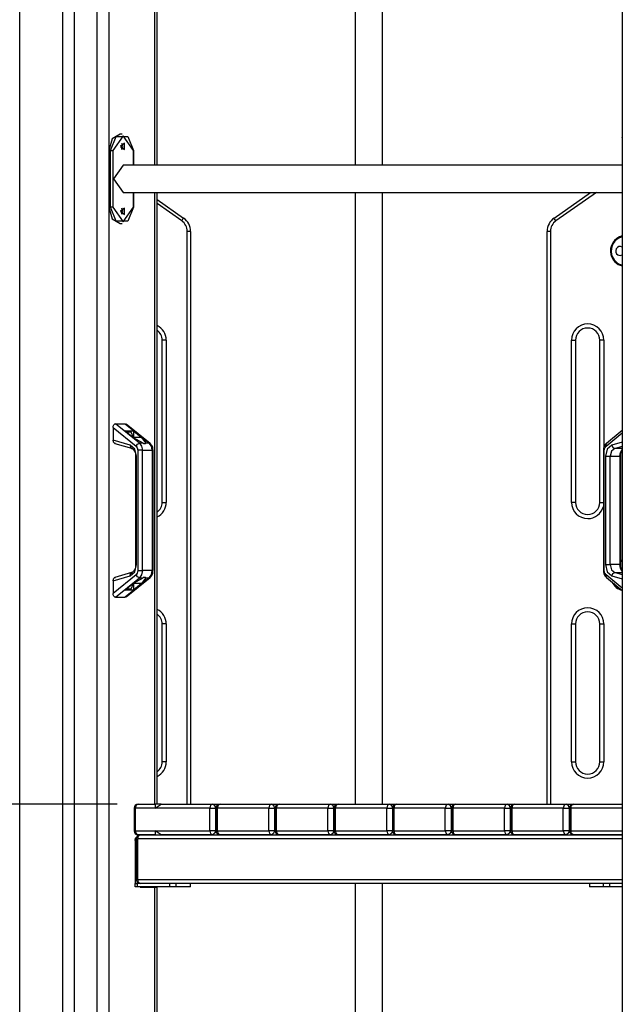
# Model space of a CAD drawing. Units: inches. Extents: x 4 to 96, y -18 to 117.
# Drawn here: x 61 to 69, y 99 to 111 of the extents above; entities that cross this region are included whole.
import ezdxf

# ---------------------------------------------------------------- set-up
doc = ezdxf.new("R2010")
doc.units = ezdxf.units.IN
doc.header["$MEASUREMENT"] = 0
doc.layers.add('Ebene 1', color=7, linetype='Continuous')

# ---------------------------------------------------------------- blocks, each defined once
blk = doc.blocks.new('block 2')
at = {"layer": 'Ebene 1', "color": 179, "lineweight": 25, "true_color": 0x1a171b}
for points in [[(62.405, 88.348), (62.405, 116.931)], [(62.547, 116.931), (62.547, 109.417)], [(63.113, 109.226), (63.113, 116.931)], [(63.142, 109.226), (63.142, 116.865)], [(62.122, 90.598), (62.122, 116.727)], [(61.975, 116.637), (61.975, 90.598)], [(61.447, 116.148), (61.447, 90.598)], [(68.882, 114.365), (68.882, 109.565)], [(65.586, 113.281), (65.586, 109.226)], [(65.923, 109.226), (65.923, 113.281)], [(62.688, 109.608), (62.588, 109.549), (62.547, 109.408)], [(62.568, 109.408), (62.639, 109.581), (62.78, 109.581), (62.851, 109.408)], [(62.851, 109.408), (62.724, 109.588), (62.596, 109.408)], [(62.71, 109.608), (62.688, 109.608)], [(68.882, 109.565), (68.882, 109.565), (68.882, 109.566)], [(68.882, 109.565), (68.882, 88.348)], [(62.547, 109.408), (62.568, 109.408)], [(62.547, 109.408), (62.547, 108.708)], [(62.568, 109.408), (62.583, 109.408), (62.596, 109.408)], [(62.568, 108.708), (62.568, 109.408)], [(62.596, 109.408), (62.596, 108.708)], [(62.692, 109.458), (62.74, 109.419), (62.74, 109.497), (62.692, 109.458), (62.692, 109.458)], [(62.695, 109.477), (62.709, 109.454), (62.702, 109.425)], [(62.706, 109.42), (62.72, 109.458), (62.706, 109.495)], [(62.857, 109.408), (62.855, 109.408), (62.851, 109.408)], [(62.851, 109.226), (62.851, 109.408)], [(62.857, 109.226), (62.857, 109.408)], [(62.724, 109.226), (62.605, 109.058), (62.724, 108.889)], [(68.882, 109.226), (62.724, 109.226)], [(62.724, 108.889), (68.882, 108.889)], [(62.851, 108.708), (62.851, 108.889)], [(62.857, 108.708), (62.857, 108.889)], [(63.113, 101.348), (63.113, 108.889)], [(63.142, 101.348), (63.142, 108.889)], [(63.142, 108.803), (63.47, 108.574)], [(65.586, 108.889), (65.586, 101.348)], [(65.923, 101.348), (65.923, 108.889)], [(68.04, 108.574), (68.491, 108.889)], [(68.562, 108.889), (68.063, 108.54)], [(62.547, 108.708), (62.588, 108.566), (62.688, 108.508)], [(62.547, 108.708), (62.568, 108.708)], [(62.547, 108.697), (62.547, 88.348)], [(62.851, 108.708), (62.78, 108.534), (62.639, 108.534), (62.568, 108.708)], [(62.596, 108.708), (62.583, 108.708), (62.568, 108.708)], [(62.596, 108.708), (62.724, 108.528), (62.851, 108.708)], [(62.692, 108.658), (62.74, 108.619), (62.74, 108.697), (62.692, 108.658), (62.692, 108.658)], [(62.695, 108.677), (62.709, 108.654), (62.702, 108.625)], [(62.706, 108.62), (62.72, 108.658), (62.706, 108.695)], [(62.851, 108.708), (62.855, 108.708), (62.857, 108.708)], [(63.446, 108.54), (63.142, 108.753)], [(63.47, 108.574), (63.462, 108.564), (63.446, 108.54)], [(68.063, 108.54), (68.047, 108.564), (68.04, 108.574)], [(62.688, 108.508), (62.71, 108.508)], [(63.555, 108.41), (63.543, 108.41), (63.514, 108.41)], [(63.514, 101.348), (63.514, 108.41)], [(63.555, 108.41), (63.555, 101.348)], [(67.996, 108.41), (67.967, 108.41), (67.955, 108.41)], [(67.955, 101.348), (67.955, 108.41)], [(67.996, 108.41), (67.996, 101.348)], [(63.255, 107.068), (63.22, 107.068), (63.205, 107.068)], [(63.205, 105.068), (63.205, 107.068)], [(63.255, 107.068), (63.255, 105.068)], [(68.255, 107.068), (68.29, 107.068), (68.305, 107.068)], [(68.255, 105.068), (68.255, 107.068)], [(68.305, 107.068), (68.305, 105.068)], [(68.655, 107.068), (68.619, 107.068), (68.605, 107.068)], [(68.605, 105.068), (68.605, 107.068)], [(68.655, 107.068), (68.655, 105.746)], [(62.6, 105.992), (62.601, 106), (62.602, 106.009), (62.605, 106.016), (62.608, 106.024), (62.612, 106.03), (62.617, 106.034), (62.623, 106.037), (62.629, 106.038)], [(62.629, 106.038), (62.749, 106.038)], [(62.925, 105.797), (62.629, 106.038)], [(62.749, 106.038), (63.046, 105.797)], [(63.057, 105.793), (62.761, 106.033)], [(62.6, 105.992), (62.883, 105.762)], [(62.6, 105.992), (62.6, 105.834)], [(62.845, 105.868), (62.745, 105.949)], [(62.745, 105.949), (62.851, 105.949)], [(62.851, 105.868), (62.823, 105.934), (62.769, 105.93)], [(62.772, 105.933), (62.78, 105.925), (62.786, 105.916)], [(62.851, 105.949), (62.851, 105.868)], [(62.851, 105.949), (62.951, 105.868)], [(68.681, 105.762), (68.882, 105.925)], [(68.882, 105.954), (68.685, 105.793)], [(62.629, 105.793), (62.623, 105.794), (62.618, 105.796), (62.613, 105.8), (62.608, 105.805), (62.605, 105.811), (62.603, 105.819), (62.601, 105.826), (62.6, 105.834)], [(62.811, 105.773), (62.6, 105.834)], [(62.623, 105.794), (62.828, 105.735)], [(62.811, 105.773), (62.815, 105.746), (62.833, 105.734)], [(62.89, 105.636), (62.868, 105.725), (62.811, 105.773)], [(62.969, 105.797), (62.845, 105.868)], [(62.951, 105.868), (62.851, 105.868)], [(62.883, 105.762), (62.901, 105.787), (62.925, 105.797)], [(62.883, 105.762), (62.898, 105.74), (62.904, 105.71)], [(62.925, 105.797), (62.952, 105.76), (62.961, 105.71)], [(62.969, 105.797), (62.925, 105.797)], [(62.951, 105.868), (63.002, 105.797)], [(62.969, 105.797), (62.972, 105.796), (62.974, 105.795), (62.977, 105.794), (62.98, 105.794), (62.983, 105.794), (62.985, 105.794), (62.987, 105.793), (62.99, 105.793)], [(62.99, 105.793), (62.992, 105.793), (62.994, 105.794), (62.996, 105.794), (62.998, 105.794), (62.999, 105.794), (63, 105.795), (63.001, 105.796), (63.002, 105.797)], [(63.046, 105.797), (63.002, 105.797)], [(63.046, 105.797), (63.052, 105.796), (63.057, 105.793)], [(63.081, 105.71), (63.072, 105.76), (63.046, 105.797)], [(63.093, 105.71), (63.091, 105.727), (63.088, 105.744), (63.081, 105.763), (63.071, 105.779), (63.064, 105.786), (63.056, 105.792)], [(68.685, 105.793), (68.684, 105.793), (68.683, 105.792), (68.672, 105.782), (68.664, 105.769), (68.657, 105.754), (68.651, 105.738), (68.649, 105.724), (68.648, 105.71)], [(68.66, 105.71), (68.666, 105.74), (68.681, 105.762)], [(68.753, 105.773), (68.697, 105.725), (68.674, 105.636)], [(68.685, 105.793), (68.678, 105.78), (68.681, 105.762)], [(68.882, 105.81), (68.753, 105.773)], [(68.753, 105.773), (68.766, 105.746), (68.788, 105.734)], [(68.788, 105.734), (68.882, 105.761)], [(62.828, 105.734), (62.83, 105.734), (62.831, 105.734), (62.84, 105.73), (62.849, 105.722), (62.857, 105.712), (62.864, 105.7), (62.871, 105.685), (62.875, 105.668), (62.877, 105.653), (62.878, 105.636)], [(62.89, 105.636), (62.882, 105.636), (62.878, 105.636)], [(62.878, 105.636), (62.878, 104.3)], [(62.89, 104.3), (62.89, 105.636)], [(62.961, 105.71), (62.933, 105.71), (62.904, 105.71)], [(62.904, 105.71), (62.904, 104.226)], [(62.961, 105.71), (63.081, 105.71)], [(62.961, 104.226), (62.961, 105.71)], [(63.093, 105.71), (63.09, 105.71), (63.081, 105.71)], [(63.081, 105.71), (63.081, 104.226)], [(63.093, 104.226), (63.093, 105.71)], [(68.66, 105.71), (68.651, 105.71), (68.648, 105.71)], [(68.648, 105.71), (68.648, 104.226)], [(68.66, 104.226), (68.66, 105.71)], [(68.674, 105.636), (68.703, 105.636), (68.731, 105.636)], [(68.674, 105.636), (68.674, 104.3)], [(68.788, 105.734), (68.747, 105.699), (68.731, 105.636)], [(68.731, 104.3), (68.731, 105.636)], [(68.731, 105.636), (68.851, 105.636)], [(68.882, 105.734), (68.788, 105.734)], [(68.851, 105.636), (68.859, 105.683), (68.882, 105.719)], [(68.863, 105.636), (68.86, 105.636), (68.851, 105.636)], [(68.851, 105.636), (68.851, 104.3)], [(68.864, 105.636), (68.863, 105.64), (68.863, 105.644), (68.865, 105.662), (68.869, 105.68), (68.882, 105.708)], [(68.863, 104.3), (68.863, 105.636)], [(63.205, 105.068), (63.22, 105.068), (63.255, 105.068)], [(68.305, 105.068), (68.29, 105.068), (68.255, 105.068)], [(68.605, 105.068), (68.617, 105.068), (68.648, 105.068)], [(62.811, 104.163), (62.868, 104.211), (62.89, 104.3)], [(62.878, 104.3), (62.877, 104.284), (62.875, 104.269), (62.871, 104.253), (62.865, 104.237), (62.857, 104.225), (62.849, 104.214), (62.841, 104.207), (62.832, 104.203), (62.83, 104.202), (62.827, 104.202)], [(62.89, 104.3), (62.882, 104.3), (62.878, 104.3)], [(68.674, 104.3), (68.703, 104.3), (68.731, 104.3)], [(68.674, 104.3), (68.697, 104.211), (68.753, 104.163)], [(68.731, 104.3), (68.747, 104.237), (68.788, 104.202)], [(68.851, 104.3), (68.731, 104.3)], [(68.863, 104.3), (68.86, 104.3), (68.851, 104.3)], [(68.882, 104.217), (68.859, 104.253), (68.851, 104.3)], [(68.882, 104.228), (68.874, 104.242), (68.868, 104.258), (68.864, 104.275), (68.863, 104.294), (68.863, 104.297), (68.863, 104.3)], [(62.828, 104.201), (62.623, 104.142)], [(62.811, 104.163), (62.815, 104.19), (62.833, 104.202)], [(62.904, 104.226), (62.898, 104.196), (62.883, 104.174)], [(62.904, 104.226), (62.933, 104.226), (62.961, 104.226)], [(62.961, 104.226), (62.952, 104.176), (62.925, 104.139)], [(63.081, 104.226), (62.961, 104.226)], [(63.046, 104.139), (63.072, 104.176), (63.081, 104.226)], [(63.056, 104.144), (63.06, 104.147), (63.064, 104.15), (63.074, 104.161), (63.081, 104.175), (63.088, 104.191), (63.092, 104.209), (63.092, 104.217), (63.091, 104.226)], [(63.081, 104.226), (63.09, 104.226), (63.093, 104.226)], [(68.648, 104.226), (68.651, 104.226), (68.66, 104.226)], [(68.65, 104.226), (68.649, 104.218), (68.649, 104.209), (68.654, 104.19), (68.661, 104.172), (68.67, 104.157), (68.681, 104.145), (68.683, 104.145), (68.685, 104.144)], [(68.681, 104.174), (68.666, 104.196), (68.66, 104.226)], [(68.753, 104.163), (68.766, 104.19), (68.788, 104.202)], [(68.788, 104.202), (68.882, 104.202)], [(68.882, 104.175), (68.788, 104.202)], [(62.883, 104.174), (62.6, 103.944)], [(62.6, 104.102), (62.811, 104.163)], [(62.6, 104.102), (62.601, 104.11), (62.603, 104.118), (62.605, 104.125), (62.608, 104.131), (62.613, 104.136), (62.618, 104.14), (62.623, 104.142), (62.629, 104.143)], [(62.6, 104.102), (62.6, 103.944)], [(62.629, 103.898), (62.925, 104.139)], [(62.745, 103.987), (62.845, 104.068)], [(63.046, 104.139), (62.749, 103.898)], [(62.761, 103.903), (63.057, 104.143)], [(62.769, 104.006), (62.823, 104.002), (62.851, 104.068)], [(62.845, 104.068), (62.969, 104.139)], [(62.851, 104.068), (62.851, 103.987)], [(62.951, 104.068), (62.851, 104.068)], [(62.951, 104.068), (62.851, 103.987)], [(62.925, 104.139), (62.901, 104.15), (62.883, 104.174)], [(62.925, 104.139), (62.969, 104.139)], [(63.002, 104.139), (62.951, 104.068)], [(63.002, 104.139), (63.001, 104.14), (63, 104.141), (62.999, 104.141), (62.997, 104.142), (62.994, 104.143), (62.99, 104.143), (62.985, 104.143), (62.98, 104.142), (62.977, 104.141), (62.974, 104.141), (62.972, 104.14), (62.969, 104.139)], [(63.002, 104.139), (63.046, 104.139)], [(63.057, 104.143), (63.052, 104.14), (63.046, 104.139)], [(68.681, 104.174), (68.678, 104.155), (68.685, 104.143)], [(68.882, 104.011), (68.681, 104.174)], [(68.685, 104.143), (68.882, 103.983)], [(68.753, 104.163), (68.882, 104.126)], [(62.629, 103.898), (62.623, 103.899), (62.617, 103.902), (62.612, 103.907), (62.608, 103.913), (62.605, 103.92), (62.602, 103.928), (62.601, 103.936), (62.6, 103.944)], [(62.851, 103.987), (62.745, 103.987)], [(62.786, 104.02), (62.78, 104.011), (62.772, 104.003)], [(62.629, 103.898), (62.749, 103.898)], [(63.255, 103.568), (63.22, 103.568), (63.205, 103.568)], [(63.205, 101.868), (63.205, 103.568)], [(63.255, 103.568), (63.255, 101.868)], [(68.255, 103.568), (68.29, 103.568), (68.305, 103.568)], [(68.255, 101.868), (68.255, 103.568)], [(68.305, 103.568), (68.305, 101.868)], [(68.605, 103.568), (68.619, 103.568), (68.655, 103.568)], [(68.605, 101.868), (68.605, 103.568)], [(68.655, 103.568), (68.655, 101.868)], [(63.255, 101.868), (63.22, 101.868), (63.205, 101.868)], [(68.255, 101.868), (68.29, 101.868), (68.305, 101.868)], [(68.605, 101.868), (68.619, 101.868), (68.655, 101.868)], [(62.648, 101.348), (53.422, 101.348)], [(62.858, 101.298), (62.862, 101.298), (62.872, 101.298)], [(62.858, 101.298), (62.858, 101.018)], [(62.908, 101.348), (62.883, 101.333), (62.872, 101.298)], [(63.12, 101.298), (62.872, 101.298)], [(62.872, 101.298), (62.872, 101.018)], [(62.908, 101.348), (63.12, 101.348)], [(63.12, 101.348), (63.12, 101.298)], [(63.12, 101.298), (63.191, 101.348)], [(63.191, 101.348), (63.12, 101.348)], [(63.792, 101.298), (63.12, 101.298)], [(63.191, 101.348), (63.827, 101.348)], [(63.827, 101.348), (63.802, 101.333), (63.792, 101.298)], [(63.792, 101.298), (63.827, 101.298), (63.862, 101.298)], [(63.792, 101.018), (63.792, 101.298)], [(63.827, 101.348), (63.852, 101.333), (63.862, 101.298)], [(63.827, 101.348), (63.919, 101.348)], [(63.869, 101.298), (63.862, 101.298)], [(63.862, 101.298), (63.862, 101.018)], [(63.869, 101.298), (63.873, 101.298), (63.884, 101.298)], [(63.869, 101.298), (63.869, 101.018)], [(63.919, 101.348), (63.894, 101.333), (63.884, 101.298)], [(64.52, 101.298), (63.884, 101.298)], [(63.884, 101.298), (63.884, 101.018)], [(63.919, 101.348), (64.556, 101.348)], [(64.556, 101.348), (64.531, 101.333), (64.52, 101.298)], [(64.52, 101.298), (64.556, 101.298), (64.591, 101.298)], [(64.52, 101.018), (64.52, 101.298)], [(64.556, 101.348), (64.58, 101.333), (64.591, 101.298)], [(64.556, 101.348), (64.648, 101.348)], [(64.598, 101.298), (64.591, 101.298)], [(64.591, 101.298), (64.591, 101.018)], [(64.598, 101.298), (64.602, 101.298), (64.612, 101.298)], [(64.598, 101.298), (64.598, 101.018)], [(64.648, 101.348), (64.623, 101.333), (64.612, 101.298)], [(65.249, 101.298), (64.612, 101.298)], [(64.612, 101.298), (64.612, 101.018)], [(64.648, 101.348), (65.284, 101.348)], [(65.284, 101.348), (65.259, 101.333), (65.249, 101.298)], [(65.249, 101.298), (65.284, 101.298), (65.32, 101.298)], [(65.249, 101.018), (65.249, 101.298)], [(65.284, 101.348), (65.309, 101.333), (65.32, 101.298)], [(65.284, 101.348), (65.375, 101.348)], [(65.325, 101.298), (65.32, 101.298)], [(65.32, 101.298), (65.32, 101.018)], [(65.325, 101.298), (65.329, 101.298), (65.34, 101.298)], [(65.325, 101.298), (65.325, 101.018)], [(65.375, 101.348), (65.35, 101.333), (65.34, 101.298)], [(65.34, 101.298), (65.34, 101.018)], [(65.976, 101.298), (65.34, 101.298)], [(65.375, 101.348), (66.011, 101.348)], [(66.011, 101.348), (65.987, 101.333), (65.976, 101.298)], [(65.976, 101.298), (66.011, 101.298), (66.047, 101.298)], [(65.976, 101.018), (65.976, 101.298)], [(66.011, 101.348), (66.036, 101.333), (66.047, 101.298)], [(66.011, 101.348), (66.097, 101.348)], [(66.047, 101.298), (66.051, 101.298), (66.062, 101.298)], [(66.047, 101.298), (66.047, 101.018)], [(66.047, 101.298), (66.047, 101.018)], [(66.097, 101.348), (66.072, 101.333), (66.062, 101.298)], [(66.698, 101.298), (66.062, 101.298)], [(66.062, 101.298), (66.062, 101.018)], [(66.097, 101.348), (66.734, 101.348)], [(66.734, 101.348), (66.708, 101.333), (66.698, 101.298)], [(66.698, 101.298), (66.734, 101.298), (66.769, 101.298)], [(66.698, 101.018), (66.698, 101.298)], [(66.734, 101.348), (66.758, 101.333), (66.769, 101.298)], [(66.734, 101.348), (66.826, 101.348)], [(66.776, 101.298), (66.769, 101.298)], [(66.769, 101.298), (66.769, 101.018)], [(66.776, 101.298), (66.779, 101.298), (66.79, 101.298)], [(66.776, 101.298), (66.776, 101.018)], [(66.826, 101.348), (66.8, 101.333), (66.79, 101.298)], [(67.427, 101.298), (66.79, 101.298)], [(66.79, 101.298), (66.79, 101.018)], [(66.826, 101.348), (67.462, 101.348)], [(67.462, 101.348), (67.437, 101.333), (67.427, 101.298)], [(67.427, 101.298), (67.462, 101.298), (67.497, 101.298)], [(67.427, 101.018), (67.427, 101.298)], [(67.462, 101.348), (67.487, 101.333), (67.497, 101.298)], [(67.462, 101.348), (67.553, 101.348)], [(67.503, 101.298), (67.497, 101.298)], [(67.497, 101.298), (67.497, 101.018)], [(67.503, 101.298), (67.507, 101.298), (67.518, 101.298)], [(67.503, 101.298), (67.503, 101.018)], [(67.553, 101.348), (67.528, 101.333), (67.518, 101.298)], [(68.154, 101.298), (67.518, 101.298)], [(67.518, 101.298), (67.518, 101.018)], [(67.553, 101.348), (68.189, 101.348)], [(68.189, 101.348), (68.164, 101.333), (68.154, 101.298)], [(68.154, 101.298), (68.189, 101.298), (68.225, 101.298)], [(68.154, 101.018), (68.154, 101.298)], [(68.189, 101.348), (68.215, 101.333), (68.225, 101.298)], [(68.189, 101.348), (68.282, 101.348)], [(68.232, 101.298), (68.225, 101.298)], [(68.225, 101.298), (68.225, 101.018)], [(68.247, 101.298), (68.236, 101.298), (68.232, 101.298)], [(68.232, 101.298), (68.232, 101.018)], [(68.247, 101.298), (68.257, 101.333), (68.282, 101.348)], [(68.882, 101.298), (68.247, 101.298)], [(68.247, 101.298), (68.247, 101.018)], [(68.282, 101.348), (68.882, 101.348)], [(62.872, 101.018), (62.862, 101.018), (62.858, 101.018)], [(62.872, 101.018), (62.883, 100.983), (62.908, 100.968)], [(62.872, 101.018), (63.12, 101.018)], [(62.872, 100.898), (62.878, 100.925), (62.893, 100.944)], [(62.886, 100.918), (62.89, 100.918), (62.901, 100.918)], [(62.886, 100.918), (62.886, 100.418)], [(62.936, 100.968), (62.911, 100.953), (62.901, 100.918)], [(68.882, 100.918), (62.901, 100.918)], [(62.901, 100.918), (62.901, 100.418)], [(63.12, 100.968), (62.908, 100.968)], [(62.936, 100.968), (68.882, 100.968)], [(63.12, 101.018), (63.12, 100.968)], [(63.191, 100.968), (63.12, 101.018)], [(63.12, 101.018), (63.792, 101.018)], [(63.827, 100.968), (63.191, 100.968)], [(63.862, 101.018), (63.827, 101.018), (63.792, 101.018)], [(63.792, 101.018), (63.802, 100.983), (63.827, 100.968)], [(63.862, 101.018), (63.852, 100.983), (63.827, 100.968)], [(63.862, 101.018), (63.869, 101.018)], [(63.884, 101.018), (63.873, 101.018), (63.869, 101.018)], [(63.884, 101.018), (63.894, 100.983), (63.919, 100.968)], [(63.884, 101.018), (64.52, 101.018)], [(64.556, 100.968), (63.919, 100.968)], [(64.52, 101.018), (64.531, 100.983), (64.556, 100.968)], [(64.591, 101.018), (64.556, 101.018), (64.52, 101.018)], [(64.591, 101.018), (64.58, 100.983), (64.556, 100.968)], [(64.591, 101.018), (64.598, 101.018)], [(64.612, 101.018), (64.602, 101.018), (64.598, 101.018)], [(64.612, 101.018), (64.623, 100.983), (64.648, 100.968)], [(64.612, 101.018), (65.249, 101.018)], [(65.284, 100.968), (64.648, 100.968)], [(65.249, 101.018), (65.259, 100.983), (65.284, 100.968)], [(65.32, 101.018), (65.284, 101.018), (65.249, 101.018)], [(65.32, 101.018), (65.309, 100.983), (65.284, 100.968)], [(65.32, 101.018), (65.325, 101.018)], [(65.34, 101.018), (65.329, 101.018), (65.325, 101.018)], [(65.34, 101.018), (65.35, 100.983), (65.375, 100.968)], [(65.34, 101.018), (65.976, 101.018)], [(66.011, 100.968), (65.375, 100.968)], [(66.047, 101.018), (66.011, 101.018), (65.976, 101.018)], [(65.976, 101.018), (65.987, 100.983), (66.011, 100.968)], [(66.047, 101.018), (66.036, 100.983), (66.011, 100.968)], [(66.062, 101.018), (66.051, 101.018), (66.047, 101.018)], [(66.062, 101.018), (66.072, 100.983), (66.097, 100.968)], [(66.062, 101.018), (66.698, 101.018)], [(66.734, 100.968), (66.097, 100.968)], [(66.769, 101.018), (66.734, 101.018), (66.698, 101.018)], [(66.698, 101.018), (66.708, 100.983), (66.734, 100.968)], [(66.769, 101.018), (66.758, 100.983), (66.734, 100.968)], [(66.769, 101.018), (66.776, 101.018)], [(66.79, 101.018), (66.779, 101.018), (66.776, 101.018)], [(66.79, 101.018), (66.8, 100.983), (66.826, 100.968)], [(66.79, 101.018), (67.427, 101.018)], [(67.462, 100.968), (66.826, 100.968)], [(67.497, 101.018), (67.462, 101.018), (67.427, 101.018)], [(67.427, 101.018), (67.437, 100.983), (67.462, 100.968)], [(67.497, 101.018), (67.487, 100.983), (67.462, 100.968)], [(67.497, 101.018), (67.503, 101.018)], [(67.518, 101.018), (67.507, 101.018), (67.503, 101.018)], [(67.518, 101.018), (67.528, 100.983), (67.553, 100.968)], [(67.518, 101.018), (68.154, 101.018)], [(68.189, 100.968), (67.553, 100.968)], [(68.225, 101.018), (68.189, 101.018), (68.154, 101.018)], [(68.154, 101.018), (68.164, 100.983), (68.189, 100.968)], [(68.225, 101.018), (68.215, 100.983), (68.189, 100.968)], [(68.225, 101.018), (68.232, 101.018)], [(68.232, 101.018), (68.236, 101.018), (68.247, 101.018)], [(68.282, 100.968), (68.257, 100.983), (68.247, 101.018)], [(68.247, 101.018), (68.882, 101.018)], [(68.882, 100.968), (68.282, 100.968)], [(62.872, 100.898), (62.872, 100.368)], [(62.886, 100.898), (62.872, 100.898)], [(62.901, 100.418), (62.89, 100.418), (62.886, 100.418)], [(62.901, 100.418), (62.911, 100.383), (62.936, 100.368)], [(62.901, 100.418), (68.882, 100.418)], [(62.872, 100.368), (62.901, 100.368)], [(62.901, 100.368), (62.872, 100.368)], [(62.872, 100.328), (62.872, 100.368)], [(62.901, 100.328), (62.872, 100.328)], [(62.901, 100.383), (62.901, 100.368)], [(62.936, 100.368), (62.901, 100.368)], [(62.901, 100.328), (62.901, 100.368)], [(63.301, 100.328), (62.901, 100.328)], [(62.921, 100.371), (62.921, 100.368)], [(62.934, 100.328), (62.934, 100.323)], [(62.934, 100.323), (63.113, 100.323)], [(68.882, 100.368), (62.936, 100.368)], [(63.113, 100.323), (63.134, 100.323), (63.142, 100.323)], [(63.113, 97.79), (63.113, 100.323)], [(63.142, 97.79), (63.142, 100.323)], [(63.301, 100.328), (63.301, 100.368)], [(63.378, 100.328), (63.342, 100.328), (63.301, 100.328)], [(63.378, 100.328), (63.378, 100.368)], [(63.554, 100.328), (63.508, 100.328), (63.378, 100.328)], [(63.554, 100.328), (63.554, 100.368)], [(65.586, 100.368), (65.586, 97.79)], [(65.923, 97.79), (65.923, 100.368)], [(68.477, 100.368), (68.477, 100.328)], [(68.652, 100.328), (68.523, 100.328), (68.477, 100.328)], [(68.652, 100.328), (68.652, 100.368)], [(68.73, 100.328), (68.689, 100.328), (68.652, 100.328)], [(68.73, 100.328), (68.73, 100.368)], [(68.882, 100.328), (68.73, 100.328)]]:
    blk.add_lwpolyline(points, dxfattribs=at)
for points in [[(63.555, 108.41), (63.555, 108.475), (63.523, 108.536), (63.47, 108.574)], [(68.04, 108.574), (67.987, 108.536), (67.955, 108.475), (67.955, 108.41)], [(63.514, 108.41), (63.514, 108.462), (63.489, 108.511), (63.446, 108.54)], [(68.063, 108.54), (68.021, 108.511), (67.996, 108.462), (67.996, 108.41)], [(68.855, 108.113), (68.864, 108.113), (68.873, 108.115), (68.882, 108.12)], [(63.255, 107.068), (63.255, 107.145), (63.211, 107.214), (63.142, 107.248)], [(63.205, 107.068), (63.205, 107.116), (63.181, 107.162), (63.142, 107.19)], [(63.142, 104.946), (63.181, 104.974), (63.205, 105.02), (63.205, 105.068)], [(63.142, 104.888), (63.211, 104.921), (63.255, 104.992), (63.255, 105.068)], [(68.882, 104.353), (68.876, 104.352), (68.869, 104.35), (68.863, 104.348)], [(68.882, 104.343), (68.876, 104.341), (68.869, 104.339), (68.863, 104.337)], [(68.753, 104.087), (68.778, 104.034), (68.825, 103.996), (68.882, 103.983)], [(68.774, 104.07), (68.794, 104.038), (68.825, 104.014), (68.861, 104)], [(63.255, 103.568), (63.255, 103.645), (63.211, 103.714), (63.142, 103.748)], [(63.205, 103.568), (63.205, 103.617), (63.181, 103.662), (63.142, 103.69)], [(63.142, 101.746), (63.181, 101.774), (63.205, 101.82), (63.205, 101.868)], [(63.142, 101.688), (63.211, 101.722), (63.255, 101.792), (63.255, 101.868)], [(62.908, 101.348), (62.881, 101.348), (62.858, 101.325), (62.858, 101.298)], [(63.919, 101.348), (63.892, 101.348), (63.869, 101.325), (63.869, 101.298)], [(64.648, 101.348), (64.62, 101.348), (64.598, 101.325), (64.598, 101.298)], [(65.375, 101.348), (65.348, 101.348), (65.325, 101.325), (65.325, 101.298)], [(66.097, 101.348), (66.07, 101.348), (66.047, 101.325), (66.047, 101.298)], [(66.826, 101.348), (66.798, 101.348), (66.776, 101.325), (66.776, 101.298)], [(67.553, 101.348), (67.526, 101.348), (67.503, 101.325), (67.503, 101.298)], [(68.282, 101.348), (68.254, 101.348), (68.232, 101.325), (68.232, 101.298)], [(62.858, 101.018), (62.858, 100.991), (62.881, 100.968), (62.908, 100.968)], [(62.936, 100.968), (62.909, 100.968), (62.886, 100.946), (62.886, 100.918)], [(63.869, 101.018), (63.869, 100.991), (63.892, 100.968), (63.919, 100.968)], [(64.598, 101.018), (64.598, 100.991), (64.62, 100.968), (64.648, 100.968)], [(65.325, 101.018), (65.325, 100.991), (65.348, 100.968), (65.375, 100.968)], [(66.047, 101.018), (66.047, 100.991), (66.07, 100.968), (66.097, 100.968)], [(66.776, 101.018), (66.776, 100.991), (66.798, 100.968), (66.826, 100.968)], [(67.503, 101.018), (67.503, 100.991), (67.526, 100.968), (67.553, 100.968)], [(68.232, 101.018), (68.232, 100.991), (68.254, 100.968), (68.282, 100.968)], [(62.886, 100.418), (62.886, 100.391), (62.909, 100.368), (62.936, 100.368)]]:
    blk.add_open_spline(points, degree=3, dxfattribs=at)
for points, knots in [([(68.882, 108.353), (68.78, 108.329), (68.716, 108.227), (68.74, 108.125), (68.756, 108.055), (68.811, 107.999), (68.882, 107.983)], [0, 0, 0, 0, 1, 1, 1, 2, 2, 2, 2]), ([(68.882, 108.343), (68.785, 108.319), (68.726, 108.222), (68.75, 108.125), (68.766, 108.06), (68.817, 108.009), (68.882, 107.993)], [0, 0, 0, 0, 1, 1, 1, 2, 2, 2, 2]), ([(68.882, 108.216), (68.855, 108.231), (68.822, 108.222), (68.807, 108.195), (68.792, 108.169), (68.802, 108.135), (68.828, 108.12), (68.836, 108.115), (68.845, 108.113), (68.855, 108.113)], [0, 0, 0, 0, 1, 1, 1, 2, 2, 2, 3, 3, 3, 3]), ([(68.655, 107.068), (68.655, 107.178), (68.565, 107.268), (68.455, 107.268), (68.345, 107.268), (68.255, 107.178), (68.255, 107.068)], [0, 0, 0, 0, 1, 1, 1, 2, 2, 2, 2]), ([(68.605, 107.068), (68.605, 107.151), (68.538, 107.218), (68.455, 107.218), (68.372, 107.218), (68.305, 107.15), (68.305, 107.068)], [0, 0, 0, 0, 1, 1, 1, 2, 2, 2, 2]), ([(68.255, 105.068), (68.255, 104.958), (68.344, 104.868), (68.455, 104.868), (68.546, 104.868), (68.625, 104.93), (68.648, 105.018)], [0, 0, 0, 0, 1, 1, 1, 2, 2, 2, 2]), ([(68.305, 105.068), (68.305, 104.985), (68.372, 104.918), (68.455, 104.918), (68.537, 104.918), (68.605, 104.986), (68.605, 105.068)], [0, 0, 0, 0, 1, 1, 1, 2, 2, 2, 2]), ([(68.655, 103.568), (68.655, 103.679), (68.565, 103.768), (68.455, 103.768), (68.345, 103.768), (68.255, 103.678), (68.255, 103.568)], [0, 0, 0, 0, 1, 1, 1, 2, 2, 2, 2]), ([(68.605, 103.568), (68.605, 103.651), (68.538, 103.718), (68.455, 103.718), (68.372, 103.718), (68.305, 103.65), (68.305, 103.568)], [0, 0, 0, 0, 1, 1, 1, 2, 2, 2, 2]), ([(68.255, 101.868), (68.255, 101.758), (68.344, 101.668), (68.455, 101.668), (68.564, 101.668), (68.655, 101.758), (68.655, 101.868)], [0, 0, 0, 0, 1, 1, 1, 2, 2, 2, 2]), ([(68.305, 101.868), (68.305, 101.785), (68.372, 101.718), (68.455, 101.718), (68.537, 101.718), (68.605, 101.786), (68.605, 101.868)], [0, 0, 0, 0, 1, 1, 1, 2, 2, 2, 2])]:
    blk.add_open_spline(points, degree=3, knots=knots, dxfattribs=at)

msp = doc.modelspace()

# ---------------------------------------------------------------- block references
at = {"layer": 'Ebene 1'}
msp.add_blockref('block 2', (0, 0), dxfattribs=at)

doc.saveas('drawing.dxf')
